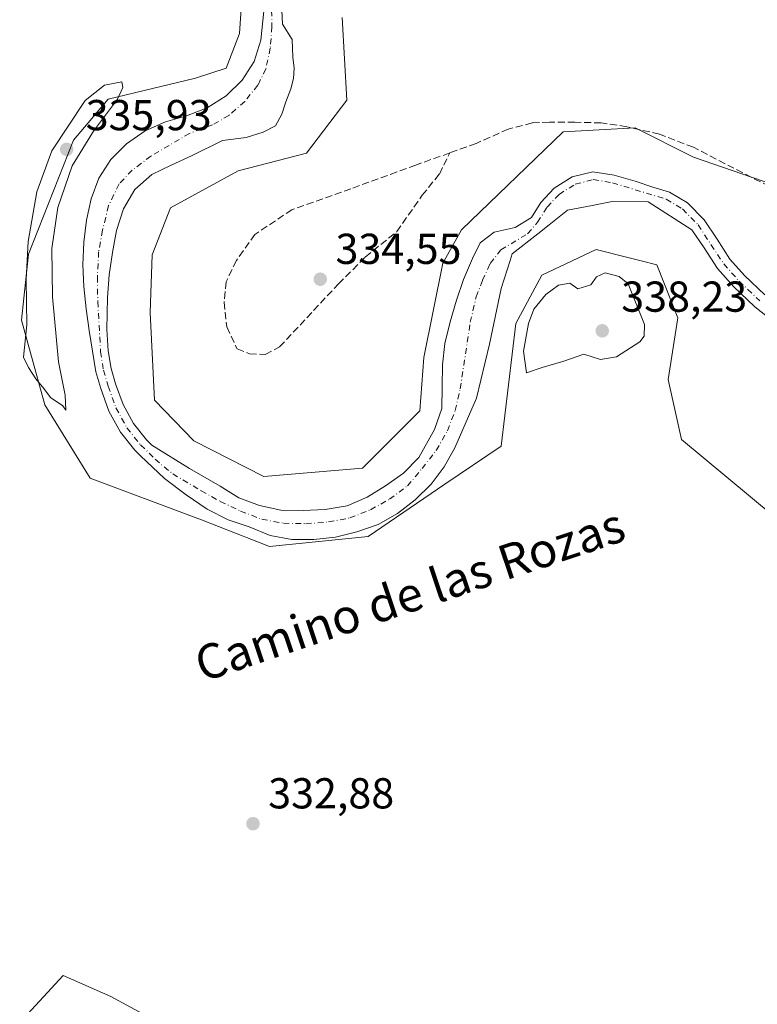
# Model space of a CAD drawing. Units: metres. Extents: x 611414 to 614880, y 4694622 to 4696991.
# Drawn here: x 612766 to 612937, y 4695211 to 4695439 of the extents above; entities that cross this region are included whole.
import ezdxf
from ezdxf.enums import TextEntityAlignment as Align

# ---------------------------------------------------------------- set-up
doc = ezdxf.new("R2010")
doc.units = ezdxf.units.M
doc.header["$MEASUREMENT"] = 0
doc.linetypes.add('DGN Style 3', pattern=[2.307223, 1.648017, -0.659207])
doc.linetypes.add('DGN Style 4', pattern=[2.638475, 1.318413, -0.659207, 0.001648, -0.659207])
for name, color, linetype, lineweight in [('Arbolado forestal CxS', 92, 'Continuous', 0), ('Corriente natural Cxs', 4, 'Continuous', 13), ('Corriente natural eje', 4, 'DGN Style 4', 0), ('Cultivos herbáceos CxS', 92, 'Continuous', 0), ('Curva de nivel normal', 30, 'Continuous', 0), ('Matorral CxS', 135, 'Continuous', 0), ('Punto de cota en terreno', 7, 'Continuous', 0), ('Rótulo de punto de cota en terreno', 7, 'Continuous', 0), ('Senda', 7, 'DGN Style 3', 0), ('Suelo desnudo CxS', 253, 'Continuous', 0), ('Texto cartográfico', 7, 'Continuous', 0)]:
    doc.layers.add(name, color=color, linetype=linetype, lineweight=lineweight)
doc.styles.add('Style-Arial', font='txt')

# ---------------------------------------------------------------- blocks, each defined once
blk = doc.blocks.new('5PATER')
at = {"layer": 'Suelo desnudo CxS', "linetype": 'Continuous', "lineweight": 0}
h = blk.add_hatch(color=51, dxfattribs=at)
edge = h.paths.add_edge_path()
edge.add_ellipse((0, 0), major_axis=(-0.11, -0.111), ratio=0.999422, start_angle=0, end_angle=360)

msp = doc.modelspace()

# ---------------------------------------------------------------- linework, layer by layer
at = {"layer": 'Arbolado forestal CxS', "color": 92, "linetype": 'Continuous', "lineweight": 0}
for points in [[(612940.79, 4695324.02, 333.57), (612919.37, 4695341.88, 333.92), (612916.25, 4695355.71, 334.22), (612918.48, 4695370, 333.25), (612913.66, 4695382.27, 332.49), (612910.05, 4695383.18, 332.75), (612907.24, 4695383.9, 332.95), (612899.63, 4695385.82, 332.57), (612887.03, 4695379.88, 332.37), (612880.99, 4695368.66, 332.18), (612877.57, 4695340.32, 333.52), (612864.57, 4695331.49, 330.91), (612846.82, 4695319.43, 330.36), (612824, 4695317.11, 331.02), (612808.21, 4695323.22, 331.48), (612806.73, 4695323.79, 331.69), (612782.44, 4695332.88, 334.51), (612771.97, 4695349.84, 334.81), (612766.54, 4695369.44, 334.8), (612768.18, 4695384.72, 334.91), (612778.56, 4695411.14, 335.15), (612786.59, 4695420.63, 335.1), (612806.83, 4695425.44, 334.61), (612813.91, 4695427.75, 334.21), (612816.99, 4695435.82, 334.03), (612818, 4695450.77, 331)], [(612818, 4695450.77, 331), (612816.99, 4695435.82, 334.03), (612813.91, 4695427.75, 334.21), (612806.83, 4695425.44, 334.61), (612786.59, 4695420.63, 335.1), (612778.56, 4695411.14, 335.15), (612768.18, 4695384.72, 334.91), (612766.54, 4695369.44, 334.8), (612771.97, 4695349.84, 334.81), (612782.44, 4695332.88, 334.51), (612806.73, 4695323.79, 331.69), (612808.21, 4695323.22, 331.48), (612824, 4695317.11, 331.02), (612846.82, 4695319.43, 330.36), (612864.57, 4695331.49, 330.91), (612877.57, 4695340.32, 333.52), (612880.99, 4695368.66, 332.18), (612887.03, 4695379.88, 332.37), (612899.63, 4695385.82, 332.57), (612907.24, 4695383.9, 332.95), (612910.05, 4695383.18, 332.75), (612913.66, 4695382.27, 332.49), (612918.48, 4695370, 333.25), (612916.25, 4695355.71, 334.22), (612919.37, 4695341.88, 333.92), (612940.79, 4695324.02, 333.57)], [(612822.66, 4695441, 331.43), (612821.98, 4695434.25, 332.08), (612820.41, 4695429.29, 332.81), (612817.65, 4695425.01, 333.45), (612813.92, 4695421.41, 333.14), (612809.51, 4695418.59, 332.77), (612804.71, 4695416.78, 332.72), (612799.9, 4695415.35, 332.54), (612795.15, 4695413.27, 332.39), (612790.88, 4695410.28, 332.39), (612787.23, 4695406.62, 332.52), (612784.46, 4695402.34, 332.55), (612782.68, 4695397.54, 332.56), (612781.56, 4695392.57, 332.53), (612780.96, 4695387.51, 331.91), (612780.75, 4695382.29, 331.91), (612780.94, 4695377.26, 331.81), (612781.52, 4695372.07, 331.37), (612782.23, 4695367.06, 331.24), (612783.77, 4695357.5, 332), (612784.89, 4695353.61, 331.38), (612786.77, 4695348.42, 330.74), (612789.44, 4695343.53, 331.21), (612792.79, 4695339.38, 331.26), (612794.08, 4695338.1, 331.66), (612799.67, 4695332.8, 331.3), (612804.68, 4695329.03, 330.96), (612809.57, 4695325.7, 330.42), (612814.42, 4695323.22, 330.19), (612819.28, 4695321.65, 330.1), (612824.12, 4695319.66, 330.24), (612829.12, 4695318.68, 329.92), (612834.26, 4695318.74, 329.99), (612839.24, 4695319.28, 330.36), (612844.16, 4695320.5, 330.15), (612849.1, 4695322.14, 329.65), (612853.59, 4695324.73, 330.24), (612857.68, 4695327.92, 329.47), (612861.41, 4695331.48, 330.02), (612864.39, 4695335.49, 330.23), (612866.85, 4695339.9, 330), (612871.88, 4695351.39, 329.33), (612874.9, 4695363.93, 329.9), (612877.59, 4695376.79, 329.13), (612879.69, 4695383.28, 329.75), (612880.17, 4695384.78, 329.94), (612886.11, 4695389.46, 330.07), (612888.71, 4695391.52, 330.18), (612892.99, 4695394.89, 330.25), (612898.71, 4695396, 329.93), (612903.31, 4695396.96, 329.48), (612911.6, 4695396.81, 329.56), (612921.78, 4695390.39, 330.83), (612924.6, 4695386.21, 331.03), (612927.68, 4695381.39, 330.98), (612931.39, 4695377.26, 330.27), (612936.3, 4695372.58, 330.24), (612941.12, 4695368.73, 330.21)], [(612941.12, 4695368.73, 330.21), (612936.3, 4695372.58, 330.24), (612931.39, 4695377.26, 330.27), (612927.68, 4695381.39, 330.98), (612924.6, 4695386.21, 331.03), (612921.78, 4695390.39, 330.83), (612911.6, 4695396.81, 329.56), (612903.31, 4695396.96, 329.48), (612898.71, 4695396, 329.93), (612892.99, 4695394.89, 330.25), (612888.71, 4695391.52, 330.18), (612886.11, 4695389.46, 330.07), (612880.17, 4695384.78, 329.94), (612879.69, 4695383.28, 329.75), (612877.59, 4695376.79, 329.13), (612874.9, 4695363.93, 329.9), (612871.88, 4695351.39, 329.33), (612866.85, 4695339.9, 330), (612864.39, 4695335.49, 330.23), (612861.41, 4695331.48, 330.02), (612857.68, 4695327.92, 329.47), (612853.59, 4695324.73, 330.24), (612849.1, 4695322.14, 329.65), (612844.16, 4695320.5, 330.15), (612839.24, 4695319.28, 330.36), (612834.26, 4695318.74, 329.99), (612829.12, 4695318.68, 329.92), (612824.12, 4695319.66, 330.24), (612819.28, 4695321.65, 330.1), (612814.42, 4695323.22, 330.19), (612809.57, 4695325.7, 330.42), (612804.68, 4695329.03, 330.96), (612799.67, 4695332.8, 331.3), (612794.08, 4695338.1, 331.66), (612792.79, 4695339.38, 331.26), (612789.44, 4695343.53, 331.21), (612786.77, 4695348.42, 330.74), (612784.89, 4695353.61, 331.38), (612783.77, 4695357.5, 332), (612782.23, 4695367.06, 331.24), (612781.52, 4695372.07, 331.37), (612780.94, 4695377.26, 331.81), (612780.75, 4695382.29, 331.91), (612780.96, 4695387.51, 331.91), (612781.56, 4695392.57, 332.53), (612782.68, 4695397.54, 332.56), (612784.46, 4695402.34, 332.55), (612787.23, 4695406.62, 332.52), (612790.88, 4695410.28, 332.39), (612795.15, 4695413.27, 332.39), (612799.9, 4695415.35, 332.54), (612804.71, 4695416.78, 332.72), (612809.51, 4695418.59, 332.77), (612813.92, 4695421.41, 333.14), (612817.65, 4695425.01, 333.45), (612820.41, 4695429.29, 332.81), (612821.98, 4695434.25, 332.08), (612822.66, 4695441, 331.43)], [(612760.64, 4695200.98, 332.4), (612776.22, 4695217.77, 332.52), (612787.26, 4695212.93, 332.51), (612796.33, 4695207.98, 332.44)], [(612796.33, 4695207.98, 332.44), (612787.26, 4695212.93, 332.51), (612776.22, 4695217.77, 332.52), (612760.64, 4695200.98, 332.4)]]:
    msp.add_polyline3d(points, dxfattribs=at)
at = {"layer": 'Corriente natural Cxs', "color": 4, "linetype": 'Continuous', "lineweight": 13}
for points in [[(612941.12, 4695368.73, 330.21), (612936.3, 4695372.58, 330.24), (612931.39, 4695377.26, 330.27), (612927.68, 4695381.39, 330.98), (612924.6, 4695386.21, 331.03), (612921.78, 4695390.39, 330.83), (612911.6, 4695396.81, 329.56), (612903.31, 4695396.96, 329.48), (612898.71, 4695396, 329.93), (612892.99, 4695394.89, 330.25), (612888.71, 4695391.52, 330.18), (612886.11, 4695389.46, 330.07), (612880.17, 4695384.78, 329.94), (612879.69, 4695383.28, 329.75), (612877.59, 4695376.79, 329.13), (612874.9, 4695363.93, 329.9), (612871.88, 4695351.39, 329.33), (612866.85, 4695339.9, 330), (612864.39, 4695335.49, 330.23), (612861.41, 4695331.48, 330.02), (612857.68, 4695327.92, 329.47), (612853.59, 4695324.73, 330.24), (612849.1, 4695322.14, 329.65), (612844.16, 4695320.5, 330.15), (612839.24, 4695319.28, 330.36), (612834.26, 4695318.74, 329.99), (612829.12, 4695318.68, 329.92), (612824.12, 4695319.66, 330.24), (612819.28, 4695321.65, 330.1), (612814.42, 4695323.22, 330.19), (612809.57, 4695325.7, 330.42), (612804.68, 4695329.03, 330.96), (612799.67, 4695332.8, 331.3), (612794.08, 4695338.1, 331.66), (612792.79, 4695339.38, 331.26), (612789.44, 4695343.53, 331.21), (612786.77, 4695348.42, 330.74), (612784.89, 4695353.61, 331.38), (612783.77, 4695357.5, 332), (612782.23, 4695367.06, 331.24), (612781.52, 4695372.07, 331.37), (612780.94, 4695377.26, 331.81), (612780.75, 4695382.29, 331.91), (612780.96, 4695387.51, 331.91), (612781.56, 4695392.57, 332.53), (612782.68, 4695397.54, 332.56), (612784.46, 4695402.34, 332.55), (612787.23, 4695406.62, 332.52), (612790.88, 4695410.28, 332.39), (612795.15, 4695413.27, 332.39), (612799.9, 4695415.35, 332.54), (612804.71, 4695416.78, 332.72), (612809.51, 4695418.59, 332.77), (612813.92, 4695421.41, 333.14), (612817.65, 4695425.01, 333.45), (612820.41, 4695429.29, 332.81), (612821.98, 4695434.25, 332.08), (612822.66, 4695441, 331.43)], [(612941.12, 4695368.73, 330.21), (612936.3, 4695372.58, 330.24), (612931.39, 4695377.26, 330.27), (612927.68, 4695381.39, 330.98), (612924.6, 4695386.21, 331.03), (612921.78, 4695390.39, 330.83), (612911.6, 4695396.81, 329.56), (612903.31, 4695396.96, 329.48), (612898.71, 4695396, 329.93), (612892.99, 4695394.89, 330.25), (612888.71, 4695391.52, 330.18), (612886.11, 4695389.46, 330.07), (612880.17, 4695384.78, 329.94), (612879.69, 4695383.28, 329.75), (612877.59, 4695376.79, 329.13), (612874.9, 4695363.93, 329.9), (612871.88, 4695351.39, 329.33), (612866.85, 4695339.9, 330), (612864.39, 4695335.49, 330.23), (612861.41, 4695331.48, 330.02), (612857.68, 4695327.92, 329.47), (612853.59, 4695324.73, 330.24), (612849.1, 4695322.14, 329.65), (612844.16, 4695320.5, 330.15), (612839.24, 4695319.28, 330.36), (612834.26, 4695318.74, 329.99), (612829.12, 4695318.68, 329.92), (612824.12, 4695319.66, 330.24), (612819.28, 4695321.65, 330.1), (612814.42, 4695323.22, 330.19), (612809.57, 4695325.7, 330.42), (612804.68, 4695329.03, 330.96), (612799.67, 4695332.8, 331.3), (612794.08, 4695338.1, 331.66), (612792.79, 4695339.38, 331.26), (612789.44, 4695343.53, 331.21), (612786.77, 4695348.42, 330.74), (612784.89, 4695353.61, 331.38), (612783.77, 4695357.5, 332), (612782.23, 4695367.06, 331.24), (612781.52, 4695372.07, 331.37), (612780.94, 4695377.26, 331.81), (612780.75, 4695382.29, 331.91), (612780.96, 4695387.51, 331.91), (612781.56, 4695392.57, 332.53), (612782.68, 4695397.54, 332.56), (612784.46, 4695402.34, 332.55), (612787.23, 4695406.62, 332.52), (612790.88, 4695410.28, 332.39), (612795.15, 4695413.27, 332.39), (612799.9, 4695415.35, 332.54), (612804.71, 4695416.78, 332.72), (612809.51, 4695418.59, 332.77), (612813.92, 4695421.41, 333.14), (612817.65, 4695425.01, 333.45), (612820.41, 4695429.29, 332.81), (612821.98, 4695434.25, 332.08), (612822.66, 4695441, 331.43)], [(612826.8, 4695441.22, 330.05), (612827.01, 4695437.98, 329.56), (612829.2, 4695434.43, 329.78), (612829.36, 4695430.3, 329.79), (612829.67, 4695427.76, 329.85), (612829.52, 4695425.38, 329.78), (612828.88, 4695423, 329.58), (612827.77, 4695419.98, 329.43), (612826.82, 4695417.12, 329.57), (612825.39, 4695414.42, 329.86), (612822.53, 4695413, 329.45), (612818.56, 4695411.73, 330.27), (612813.05, 4695411.05, 330.32), (612805.91, 4695407.47, 330.35), (612801.23, 4695405.35, 330.98), (612796.72, 4695403.18, 330.79), (612792.75, 4695399.71, 330.53), (612790.13, 4695395.2, 330.31), (612788.53, 4695390.2, 330.3), (612787.58, 4695385.09, 329.93), (612786.88, 4695379.96, 330), (612786.47, 4695374.67, 329.9), (612786.34, 4695367.31, 330.1), (612786.64, 4695362.37, 330.3), (612787.29, 4695358.28, 330.25), (612788.32, 4695354.73, 330.32), (612790.06, 4695349.91, 330.8), (612792.44, 4695345.54, 330.88), (612795.47, 4695341.79, 331.45), (612796.72, 4695340.55, 331.82), (612805.42, 4695335.12, 331.99), (612812.55, 4695331.04, 331.31), (612816.86, 4695328.35, 331.15), (612821.62, 4695326.56, 331.41), (612826.6, 4695325.51, 331.72), (612831.74, 4695325.4, 331.57), (612836.87, 4695325.63, 331.84), (612841.95, 4695326.48, 332.42), (612846.56, 4695328.48, 332.03), (612850.84, 4695331.1, 331.51), (612854.98, 4695334.02, 330.97), (612858.56, 4695337.67, 330.97), (612862.18, 4695344.16, 331.49), (612863.89, 4695349.02, 331.12), (612863.97, 4695354.06, 331.5), (612864.02, 4695359.1, 331.98), (612864.59, 4695364.09, 331.83), (612865.78, 4695369.07, 331.56), (612867.24, 4695374.1, 331.63), (612868.85, 4695378.89, 331.63), (612870.94, 4695383.73, 331.99), (612872.74, 4695387.32, 332.43), (612875.99, 4695389.79, 332.19), (612880.88, 4695390.87, 331.28), (612884.59, 4695393.19, 331.04), (612886.81, 4695396.71, 331.52), (612889.84, 4695399.98, 332.02), (612894.05, 4695402.61, 332.24), (612898.82, 4695403.82, 331.74), (612903.77, 4695403.02, 330.96), (612908.63, 4695401.64, 330.58), (612912.69, 4695400.24, 330.63), (612916.54, 4695399.12, 331.04), (612920.71, 4695396.61, 331.47), (612924.58, 4695392.68, 331.5), (612927.61, 4695388.18, 331.35), (612930.55, 4695383.57, 331.2), (612933.98, 4695379.76, 330.68), (612938.67, 4695375.29, 330.36)], [(612826.8, 4695441.22, 330.05), (612827.01, 4695437.98, 329.56), (612829.2, 4695434.43, 329.78), (612829.36, 4695430.3, 329.79), (612829.67, 4695427.76, 329.85), (612829.52, 4695425.38, 329.78), (612828.88, 4695423, 329.58), (612827.77, 4695419.98, 329.43), (612826.82, 4695417.12, 329.57), (612825.39, 4695414.42, 329.86), (612822.53, 4695413, 329.45), (612818.56, 4695411.73, 330.27), (612813.05, 4695411.05, 330.32), (612805.91, 4695407.47, 330.35), (612801.23, 4695405.35, 330.98), (612796.72, 4695403.18, 330.79), (612792.75, 4695399.71, 330.53), (612790.13, 4695395.2, 330.31), (612788.53, 4695390.2, 330.3), (612787.58, 4695385.09, 329.93), (612786.88, 4695379.96, 330), (612786.47, 4695374.67, 329.9), (612786.34, 4695367.31, 330.1), (612786.64, 4695362.37, 330.3), (612787.29, 4695358.28, 330.25), (612788.32, 4695354.73, 330.32), (612790.06, 4695349.91, 330.8), (612792.44, 4695345.54, 330.88), (612795.47, 4695341.79, 331.45), (612796.72, 4695340.55, 331.82), (612805.42, 4695335.12, 331.99), (612812.55, 4695331.04, 331.31), (612816.86, 4695328.35, 331.15), (612821.62, 4695326.56, 331.41), (612826.6, 4695325.51, 331.72), (612831.74, 4695325.4, 331.57), (612836.87, 4695325.63, 331.84), (612841.95, 4695326.48, 332.42), (612846.56, 4695328.48, 332.03), (612850.84, 4695331.1, 331.51), (612854.98, 4695334.02, 330.97), (612858.56, 4695337.67, 330.97), (612862.18, 4695344.16, 331.49), (612863.89, 4695349.02, 331.12), (612863.97, 4695354.06, 331.5), (612864.02, 4695359.1, 331.98), (612864.59, 4695364.09, 331.83), (612865.78, 4695369.07, 331.56), (612867.24, 4695374.1, 331.63), (612868.85, 4695378.89, 331.63), (612870.94, 4695383.73, 331.99), (612872.74, 4695387.32, 332.43), (612875.99, 4695389.79, 332.19), (612880.88, 4695390.87, 331.28), (612884.59, 4695393.19, 331.04), (612886.81, 4695396.71, 331.52), (612889.84, 4695399.98, 332.02), (612894.05, 4695402.61, 332.24), (612898.82, 4695403.82, 331.74), (612903.77, 4695403.02, 330.96), (612908.63, 4695401.64, 330.58), (612912.69, 4695400.24, 330.63), (612916.54, 4695399.12, 331.04), (612920.71, 4695396.61, 331.47), (612924.58, 4695392.68, 331.5), (612927.61, 4695388.18, 331.35), (612930.55, 4695383.57, 331.2), (612933.98, 4695379.76, 330.68), (612938.67, 4695375.29, 330.36)]]:
    msp.add_polyline3d(points, dxfattribs=at)
at = {"layer": 'Corriente natural eje', "color": 4, "linetype": 'DGN Style 4', "lineweight": 0}
msp.add_polyline3d([(612824.46, 4695441.12, 330.82), (612824.54, 4695437.4, 330.68), (612824.14, 4695432.41, 331.07), (612823.12, 4695427.58, 331.58), (612821.23, 4695423.81, 331.82), (612818.23, 4695420.07, 331.92), (612814.56, 4695416.83, 331.39), (612810.75, 4695414.65, 331.08), (612805.44, 4695412.68, 330.79), (612796.5, 4695407.41, 330.75), (612792.17, 4695404.17, 330.89), (612789.15, 4695400.98, 330.66), (612786.72, 4695395.96, 330.28), (612785.32, 4695390.28, 330.72), (612784.41, 4695385.31, 330.55), (612784.11, 4695379.47, 330.58), (612784.2, 4695373.78, 330.37), (612784.85, 4695362.17, 331.06), (612785.53, 4695357.89, 331.12), (612786.6, 4695354.17, 330.43), (612788.42, 4695349.17, 330.42), (612790.94, 4695344.54, 330.89), (612794.13, 4695340.59, 331.23), (612797.47, 4695337.27, 331.71), (612801.56, 4695333.9, 331.37), (612808.17, 4695329.95, 330.64), (612812.57, 4695327.53, 329.85), (612817.25, 4695325.29, 330.36), (612822.19, 4695323.38, 329.95), (612827.22, 4695322.47, 329.66), (612832.4, 4695322.36, 329.68), (612837.63, 4695322.76, 330.26), (612842.57, 4695323.68, 330.71), (612847.36, 4695325.59, 330.66), (612851.78, 4695328.03, 330.53), (612855.91, 4695331.12, 330.25), (612859.31, 4695335.12, 330.39), (612862.56, 4695339.32, 330.43), (612865.15, 4695343.83, 330.43), (612866.97, 4695348.52, 329.52), (612868.12, 4695353.57, 329.6), (612870.46, 4695368.98, 329.82), (612871.82, 4695374.86, 329.71), (612873.3, 4695378.68, 329.69), (612875.05, 4695382.61, 330.18), (612877.55, 4695385.71, 330.18), (612883.72, 4695389.47, 330.29), (612886.03, 4695392.11, 330.38), (612888.25, 4695395.61, 330.84), (612891, 4695398.58, 330.93), (612894.77, 4695400.93, 331.23), (612898.9, 4695401.99, 330.85), (612903.38, 4695401.26, 330.3), (612915.81, 4695397.46, 330.15), (612919.59, 4695395.19, 330.93), (612923.18, 4695391.53, 331.01), (612929.12, 4695382.48, 331.05), (612932.69, 4695378.51, 330.28), (612937.48, 4695373.93, 330.05)], dxfattribs=at)
at = {"layer": 'Cultivos herbáceos CxS', "color": 92, "linetype": 'Continuous', "lineweight": 0}
for points in [[(613002.99, 4695464.3, 334.28), (612963.14, 4695393.1, 334.39), (612922.11, 4695407.2, 334.45), (612908.65, 4695413.94, 334.68), (612891.96, 4695413.03, 334.76), (612868.43, 4695390.34, 334.27), (612864.12, 4695382.64, 333.97), (612859.7, 4695360.82, 333.06), (612858.75, 4695348.48, 333.23), (612845.46, 4695335.19, 333.68), (612822.69, 4695333.29, 333.81), (612806.42, 4695341.57, 333.35), (612797.36, 4695350.94, 333.22), (612796.36, 4695371.25, 333.33), (612796.76, 4695384.6, 332.66), (612801.01, 4695395.48, 333.44), (612816.74, 4695404.02, 332.52), (612832.54, 4695408.12, 332.62), (612841.85, 4695420.36, 334.54), (612840.79, 4695439.52, 334.48)], [(612840.79, 4695439.52, 334.48), (612841.85, 4695420.36, 334.54), (612832.54, 4695408.12, 332.62), (612816.74, 4695404.02, 332.52), (612801.01, 4695395.48, 333.44), (612796.76, 4695384.6, 332.66), (612796.36, 4695371.25, 333.33), (612797.36, 4695350.94, 333.22), (612806.42, 4695341.57, 333.35), (612822.69, 4695333.29, 333.81), (612845.46, 4695335.19, 333.68), (612858.75, 4695348.48, 333.23), (612859.7, 4695360.82, 333.06), (612864.12, 4695382.64, 333.97), (612868.43, 4695390.34, 334.27), (612891.96, 4695413.03, 334.76), (612908.65, 4695413.94, 334.68), (612922.11, 4695407.2, 334.45), (612963.14, 4695393.1, 334.39), (613002.99, 4695464.3, 334.28)], [(612818, 4695450.77, 331), (612816.99, 4695435.82, 334.03), (612813.91, 4695427.75, 334.21), (612806.83, 4695425.44, 334.61), (612786.59, 4695420.63, 335.1), (612778.56, 4695411.14, 335.15), (612768.18, 4695384.72, 334.91), (612766.54, 4695369.44, 334.8), (612771.97, 4695349.84, 334.81), (612782.44, 4695332.88, 334.51), (612806.73, 4695323.79, 331.69), (612808.21, 4695323.22, 331.48), (612824, 4695317.11, 331.02), (612846.82, 4695319.43, 330.36), (612864.57, 4695331.49, 330.91), (612877.57, 4695340.32, 333.52), (612880.99, 4695368.66, 332.18), (612887.03, 4695379.88, 332.37), (612899.63, 4695385.82, 332.57), (612907.24, 4695383.9, 332.95), (612910.05, 4695383.18, 332.75), (612913.66, 4695382.27, 332.49), (612918.48, 4695370, 333.25), (612916.25, 4695355.71, 334.22), (612919.37, 4695341.88, 333.92), (612940.79, 4695324.02, 333.57)], [(612818, 4695450.77, 331), (612816.99, 4695435.82, 334.03), (612813.91, 4695427.75, 334.21), (612806.83, 4695425.44, 334.61), (612786.59, 4695420.63, 335.1), (612778.56, 4695411.14, 335.15), (612768.18, 4695384.72, 334.91), (612766.54, 4695369.44, 334.8), (612771.97, 4695349.84, 334.81), (612782.44, 4695332.88, 334.51), (612806.73, 4695323.79, 331.69), (612808.21, 4695323.22, 331.48), (612824, 4695317.11, 331.02), (612846.82, 4695319.43, 330.36), (612864.57, 4695331.49, 330.91), (612877.57, 4695340.32, 333.52), (612880.99, 4695368.66, 332.18), (612887.03, 4695379.88, 332.37), (612899.63, 4695385.82, 332.57), (612907.24, 4695383.9, 332.95), (612910.05, 4695383.18, 332.75), (612913.66, 4695382.27, 332.49), (612918.48, 4695370, 333.25), (612916.25, 4695355.71, 334.22), (612919.37, 4695341.88, 333.92), (612940.79, 4695324.02, 333.57)], [(612796.33, 4695207.98, 332.44), (612787.26, 4695212.93, 332.51), (612776.22, 4695217.77, 332.52), (612760.64, 4695200.98, 332.4)], [(612796.33, 4695207.98, 332.44), (612787.26, 4695212.93, 332.51), (612776.22, 4695217.77, 332.52), (612760.64, 4695200.98, 332.4)]]:
    msp.add_polyline3d(points, dxfattribs=at)
at = {"layer": 'Curva de nivel normal', "color": 30, "linetype": 'Continuous', "lineweight": 0, "elevation": 335, "flags": 128}
for points in [[(612789.81, 4695424.62), (612785.76, 4695423.82), (612781.25, 4695420.27), (612773.54, 4695408.68), (612770.09, 4695399.17), (612768.09, 4695387.65), (612767.64, 4695378.84), (612767.77, 4695368.35), (612767.02, 4695360.89), (612768.13, 4695358.53), (612769.87, 4695355.89), (612771.75, 4695353.65), (612773.28, 4695351.57), (612776.15, 4695349.62), (612776.79, 4695348.6), (612776.65, 4695352.09), (612775.14, 4695359.81), (612773.74, 4695374.85), (612773.59, 4695386.06), (612774.94, 4695395.55), (612778.27, 4695405.17), (612783.23, 4695413.18), (612788.8, 4695420.57), (612790.03, 4695423.28), (612789.81, 4695424.62)], [(612901.66, 4695380.44), (612899.71, 4695379.5), (612898.33, 4695377.6), (612895.36, 4695376.69), (612893.49, 4695378.04), (612890.88, 4695377.58), (612887.92, 4695375.37), (612885.16, 4695372.01), (612883.92, 4695368.68), (612882.8, 4695362.29), (612883.48, 4695357.31), (612887.1, 4695358.52), (612892.13, 4695359.97), (612896.77, 4695361.56), (612900.64, 4695360.34), (612904.28, 4695360.94), (612909.73, 4695364.48), (612910.68, 4695365.77), (612910.78, 4695368.47), (612907.03, 4695377.84), (612904.95, 4695379.55), (612901.66, 4695380.44)]]:
    msp.add_lwpolyline(points, dxfattribs=at)
at = {"layer": 'Matorral CxS', "color": 135, "linetype": 'Continuous', "lineweight": 0}
for points in [[(612840.79, 4695439.52, 334.48), (612841.85, 4695420.36, 334.54), (612832.54, 4695408.12, 332.62), (612816.74, 4695404.02, 332.52), (612801.01, 4695395.48, 333.44), (612796.76, 4695384.6, 332.66), (612796.36, 4695371.25, 333.33), (612797.36, 4695350.94, 333.22), (612806.42, 4695341.57, 333.35), (612822.69, 4695333.29, 333.81), (612845.46, 4695335.19, 333.68), (612858.75, 4695348.48, 333.23), (612859.7, 4695360.82, 333.06), (612864.12, 4695382.64, 333.97), (612868.43, 4695390.34, 334.27), (612891.96, 4695413.03, 334.76), (612908.65, 4695413.94, 334.68), (612922.11, 4695407.2, 334.45), (612963.14, 4695393.1, 334.39), (613002.99, 4695464.3, 334.28)], [(612840.79, 4695439.52, 334.48), (612841.85, 4695420.36, 334.54), (612832.54, 4695408.12, 332.62), (612816.74, 4695404.02, 332.52), (612801.01, 4695395.48, 333.44), (612796.76, 4695384.6, 332.66), (612796.36, 4695371.25, 333.33), (612797.36, 4695350.94, 333.22), (612806.42, 4695341.57, 333.35), (612822.69, 4695333.29, 333.81), (612845.46, 4695335.19, 333.68), (612858.75, 4695348.48, 333.23), (612859.7, 4695360.82, 333.06), (612864.12, 4695382.64, 333.97), (612868.43, 4695390.34, 334.27), (612891.96, 4695413.03, 334.76), (612908.65, 4695413.94, 334.68), (612922.11, 4695407.2, 334.45), (612963.14, 4695393.1, 334.39), (613002.99, 4695464.3, 334.28)], [(612938.67, 4695375.29, 330.36), (612933.98, 4695379.76, 330.68), (612930.55, 4695383.57, 331.2), (612927.61, 4695388.18, 331.35), (612924.58, 4695392.68, 331.5), (612920.71, 4695396.61, 331.47), (612916.54, 4695399.12, 331.04), (612912.69, 4695400.24, 330.63), (612908.63, 4695401.64, 330.58), (612903.77, 4695403.02, 330.96), (612898.82, 4695403.82, 331.74), (612894.05, 4695402.61, 332.24), (612889.84, 4695399.98, 332.02), (612886.81, 4695396.71, 331.52), (612884.59, 4695393.19, 331.04), (612880.88, 4695390.87, 331.28), (612875.99, 4695389.79, 332.19), (612872.74, 4695387.32, 332.43), (612870.94, 4695383.73, 331.99), (612868.85, 4695378.89, 331.63), (612867.24, 4695374.1, 331.63), (612865.78, 4695369.07, 331.56), (612864.59, 4695364.09, 331.83), (612864.02, 4695359.1, 331.98), (612863.97, 4695354.06, 331.5), (612863.89, 4695349.02, 331.12), (612862.18, 4695344.16, 331.49), (612858.56, 4695337.67, 330.97), (612854.98, 4695334.02, 330.97), (612850.84, 4695331.1, 331.51), (612846.56, 4695328.48, 332.03), (612841.95, 4695326.48, 332.42), (612836.87, 4695325.63, 331.84), (612831.74, 4695325.4, 331.57), (612826.6, 4695325.51, 331.72), (612821.62, 4695326.56, 331.41), (612816.86, 4695328.35, 331.15), (612812.55, 4695331.04, 331.31), (612805.42, 4695335.12, 331.99), (612796.72, 4695340.55, 331.82), (612795.47, 4695341.79, 331.45), (612792.44, 4695345.54, 330.88), (612790.06, 4695349.91, 330.8), (612788.32, 4695354.73, 330.32), (612787.29, 4695358.28, 330.25), (612786.64, 4695362.37, 330.3), (612786.34, 4695367.31, 330.1), (612786.47, 4695374.67, 329.9), (612786.88, 4695379.96, 330), (612787.58, 4695385.09, 329.93), (612788.53, 4695390.2, 330.3), (612790.13, 4695395.2, 330.31), (612792.75, 4695399.71, 330.53), (612796.72, 4695403.18, 330.79), (612801.23, 4695405.35, 330.98), (612805.91, 4695407.47, 330.35), (612813.05, 4695411.05, 330.32), (612818.56, 4695411.73, 330.27), (612822.53, 4695413, 329.45), (612825.39, 4695414.42, 329.86), (612826.82, 4695417.12, 329.57), (612827.77, 4695419.98, 329.43), (612828.88, 4695423, 329.58), (612829.52, 4695425.38, 329.78), (612829.67, 4695427.76, 329.85), (612829.36, 4695430.3, 329.79), (612829.2, 4695434.43, 329.78), (612827.01, 4695437.98, 329.56), (612826.8, 4695441.22, 330.05)], [(612826.8, 4695441.22, 330.05), (612827.01, 4695437.98, 329.56), (612829.2, 4695434.43, 329.78), (612829.36, 4695430.3, 329.79), (612829.67, 4695427.76, 329.85), (612829.52, 4695425.38, 329.78), (612828.88, 4695423, 329.58), (612827.77, 4695419.98, 329.43), (612826.82, 4695417.12, 329.57), (612825.39, 4695414.42, 329.86), (612822.53, 4695413, 329.45), (612818.56, 4695411.73, 330.27), (612813.05, 4695411.05, 330.32), (612805.91, 4695407.47, 330.35), (612801.23, 4695405.35, 330.98), (612796.72, 4695403.18, 330.79), (612792.75, 4695399.71, 330.53), (612790.13, 4695395.2, 330.31), (612788.53, 4695390.2, 330.3), (612787.58, 4695385.09, 329.93), (612786.88, 4695379.96, 330), (612786.47, 4695374.67, 329.9), (612786.34, 4695367.31, 330.1), (612786.64, 4695362.37, 330.3), (612787.29, 4695358.28, 330.25), (612788.32, 4695354.73, 330.32), (612790.06, 4695349.91, 330.8), (612792.44, 4695345.54, 330.88), (612795.47, 4695341.79, 331.45), (612796.72, 4695340.55, 331.82), (612805.42, 4695335.12, 331.99), (612812.55, 4695331.04, 331.31), (612816.86, 4695328.35, 331.15), (612821.62, 4695326.56, 331.41), (612826.6, 4695325.51, 331.72), (612831.74, 4695325.4, 331.57), (612836.87, 4695325.63, 331.84), (612841.95, 4695326.48, 332.42), (612846.56, 4695328.48, 332.03), (612850.84, 4695331.1, 331.51), (612854.98, 4695334.02, 330.97), (612858.56, 4695337.67, 330.97), (612862.18, 4695344.16, 331.49), (612863.89, 4695349.02, 331.12), (612863.97, 4695354.06, 331.5), (612864.02, 4695359.1, 331.98), (612864.59, 4695364.09, 331.83), (612865.78, 4695369.07, 331.56), (612867.24, 4695374.1, 331.63), (612868.85, 4695378.89, 331.63), (612870.94, 4695383.73, 331.99), (612872.74, 4695387.32, 332.43), (612875.99, 4695389.79, 332.19), (612880.88, 4695390.87, 331.28), (612884.59, 4695393.19, 331.04), (612886.81, 4695396.71, 331.52), (612889.84, 4695399.98, 332.02), (612894.05, 4695402.61, 332.24), (612898.82, 4695403.82, 331.74), (612903.77, 4695403.02, 330.96), (612908.63, 4695401.64, 330.58), (612912.69, 4695400.24, 330.63), (612916.54, 4695399.12, 331.04), (612920.71, 4695396.61, 331.47), (612924.58, 4695392.68, 331.5), (612927.61, 4695388.18, 331.35), (612930.55, 4695383.57, 331.2), (612933.98, 4695379.76, 330.68), (612938.67, 4695375.29, 330.36)]]:
    msp.add_polyline3d(points, dxfattribs=at)
at = {"layer": 'Senda', "color": 7, "linetype": 'DGN Style 3', "lineweight": 0}
for points in [[(612984.34, 4695440.59, 335.22), (612980.45, 4695432.17, 335.86), (612976.88, 4695424.95, 335.46), (612971.17, 4695412.89, 337.09), (612967.36, 4695405.19, 334.98), (612962.75, 4695399.47, 334.9), (612958.78, 4695396.3, 335.07), (612956.64, 4695395.03, 335.34), (612953.23, 4695395.03, 335.56), (612950.45, 4695395.42, 335.59), (612945.93, 4695397.33, 335.09), (612935.61, 4695402.49, 335.64), (612922.11, 4695409.47, 335.05), (612914.25, 4695412.49, 335.08), (612906.71, 4695414.24, 334.97), (612900.76, 4695415.11, 334.91), (612894.65, 4695415.27, 335.01), (612888.78, 4695415.27, 335.16), (612884.81, 4695415.11, 335.1), (612879.25, 4695413.68, 334.99), (612871.79, 4695410.35, 334.89), (612866.14, 4695408.32, 334.82), (612865.69, 4695408.16, 334.82)], [(612822.97, 4695361.53, 335.35), (612826.31, 4695363.28, 335.21), (612839.96, 4695377.88, 335.15), (612846.15, 4695384.07, 335.03), (612853.45, 4695389.95, 334.7), (612859.33, 4695398.36, 334.75), (612863.3, 4695403.28, 334.78), (612865.69, 4695408.16, 334.82), (612857.82, 4695405.35, 334.76), (612842.82, 4695399.87, 334.93), (612829.16, 4695395.03, 334.99), (612820.59, 4695389.31, 335.17), (612816.31, 4695383.28, 335.36), (612813.92, 4695378.36, 335.36), (612813.45, 4695373.6, 335.38), (612814.08, 4695367.88, 335.39), (612816.46, 4695362.8, 335.42), (612819.32, 4695361.69, 335.41), (612822.97, 4695361.53, 335.35)]]:
    msp.add_polyline3d(points, dxfattribs=at)
at = {"layer": 'Suelo desnudo CxS', "color": 253, "linetype": 'Continuous', "lineweight": 0}
for points in [[(612941.12, 4695368.73, 330.21), (612936.3, 4695372.58, 330.24), (612931.39, 4695377.26, 330.27), (612927.68, 4695381.39, 330.98), (612924.6, 4695386.21, 331.03), (612921.78, 4695390.39, 330.83), (612911.6, 4695396.81, 329.56), (612903.31, 4695396.96, 329.48), (612898.71, 4695396, 329.93), (612892.99, 4695394.89, 330.25), (612888.71, 4695391.52, 330.18), (612886.11, 4695389.46, 330.07), (612880.17, 4695384.78, 329.94), (612879.69, 4695383.28, 329.75), (612877.59, 4695376.79, 329.13), (612874.9, 4695363.93, 329.9), (612871.88, 4695351.39, 329.33), (612866.85, 4695339.9, 330), (612864.39, 4695335.49, 330.23), (612861.41, 4695331.48, 330.02), (612857.68, 4695327.92, 329.47), (612853.59, 4695324.73, 330.24), (612849.1, 4695322.14, 329.65), (612844.16, 4695320.5, 330.15), (612839.24, 4695319.28, 330.36), (612834.26, 4695318.74, 329.99), (612829.12, 4695318.68, 329.92), (612824.12, 4695319.66, 330.24), (612819.28, 4695321.65, 330.1), (612814.42, 4695323.22, 330.19), (612809.57, 4695325.7, 330.42), (612804.68, 4695329.03, 330.96), (612799.67, 4695332.8, 331.3), (612794.08, 4695338.1, 331.66), (612792.79, 4695339.38, 331.26), (612789.44, 4695343.53, 331.21), (612786.77, 4695348.42, 330.74), (612784.89, 4695353.61, 331.38), (612783.77, 4695357.5, 332), (612782.23, 4695367.06, 331.24), (612781.52, 4695372.07, 331.37), (612780.94, 4695377.26, 331.81), (612780.75, 4695382.29, 331.91), (612780.96, 4695387.51, 331.91), (612781.56, 4695392.57, 332.53), (612782.68, 4695397.54, 332.56), (612784.46, 4695402.34, 332.55), (612787.23, 4695406.62, 332.52), (612790.88, 4695410.28, 332.39), (612795.15, 4695413.27, 332.39), (612799.9, 4695415.35, 332.54), (612804.71, 4695416.78, 332.72), (612809.51, 4695418.59, 332.77), (612813.92, 4695421.41, 333.14), (612817.65, 4695425.01, 333.45), (612820.41, 4695429.29, 332.81), (612821.98, 4695434.25, 332.08), (612822.66, 4695441, 331.43)], [(612941.12, 4695368.73, 330.21), (612936.3, 4695372.58, 330.24), (612931.39, 4695377.26, 330.27), (612927.68, 4695381.39, 330.98), (612924.6, 4695386.21, 331.03), (612921.78, 4695390.39, 330.83), (612911.6, 4695396.81, 329.56), (612903.31, 4695396.96, 329.48), (612898.71, 4695396, 329.93), (612892.99, 4695394.89, 330.25), (612888.71, 4695391.52, 330.18), (612886.11, 4695389.46, 330.07), (612880.17, 4695384.78, 329.94), (612879.69, 4695383.28, 329.75), (612877.59, 4695376.79, 329.13), (612874.9, 4695363.93, 329.9), (612871.88, 4695351.39, 329.33), (612866.85, 4695339.9, 330), (612864.39, 4695335.49, 330.23), (612861.41, 4695331.48, 330.02), (612857.68, 4695327.92, 329.47), (612853.59, 4695324.73, 330.24), (612849.1, 4695322.14, 329.65), (612844.16, 4695320.5, 330.15), (612839.24, 4695319.28, 330.36), (612834.26, 4695318.74, 329.99), (612829.12, 4695318.68, 329.92), (612824.12, 4695319.66, 330.24), (612819.28, 4695321.65, 330.1), (612814.42, 4695323.22, 330.19), (612809.57, 4695325.7, 330.42), (612804.68, 4695329.03, 330.96), (612799.67, 4695332.8, 331.3), (612794.08, 4695338.1, 331.66), (612792.79, 4695339.38, 331.26), (612789.44, 4695343.53, 331.21), (612786.77, 4695348.42, 330.74), (612784.89, 4695353.61, 331.38), (612783.77, 4695357.5, 332), (612782.23, 4695367.06, 331.24), (612781.52, 4695372.07, 331.37), (612780.94, 4695377.26, 331.81), (612780.75, 4695382.29, 331.91), (612780.96, 4695387.51, 331.91), (612781.56, 4695392.57, 332.53), (612782.68, 4695397.54, 332.56), (612784.46, 4695402.34, 332.55), (612787.23, 4695406.62, 332.52), (612790.88, 4695410.28, 332.39), (612795.15, 4695413.27, 332.39), (612799.9, 4695415.35, 332.54), (612804.71, 4695416.78, 332.72), (612809.51, 4695418.59, 332.77), (612813.92, 4695421.41, 333.14), (612817.65, 4695425.01, 333.45), (612820.41, 4695429.29, 332.81), (612821.98, 4695434.25, 332.08), (612822.66, 4695441, 331.43)], [(612826.8, 4695441.22, 330.05), (612827.01, 4695437.98, 329.56), (612829.2, 4695434.43, 329.78), (612829.36, 4695430.3, 329.79), (612829.67, 4695427.76, 329.85), (612829.52, 4695425.38, 329.78), (612828.88, 4695423, 329.58), (612827.77, 4695419.98, 329.43), (612826.82, 4695417.12, 329.57), (612825.39, 4695414.42, 329.86), (612822.53, 4695413, 329.45), (612818.56, 4695411.73, 330.27), (612813.05, 4695411.05, 330.32), (612805.91, 4695407.47, 330.35), (612801.23, 4695405.35, 330.98), (612796.72, 4695403.18, 330.79), (612792.75, 4695399.71, 330.53), (612790.13, 4695395.2, 330.31), (612788.53, 4695390.2, 330.3), (612787.58, 4695385.09, 329.93), (612786.88, 4695379.96, 330), (612786.47, 4695374.67, 329.9), (612786.34, 4695367.31, 330.1), (612786.64, 4695362.37, 330.3), (612787.29, 4695358.28, 330.25), (612788.32, 4695354.73, 330.32), (612790.06, 4695349.91, 330.8), (612792.44, 4695345.54, 330.88), (612795.47, 4695341.79, 331.45), (612796.72, 4695340.55, 331.82), (612805.42, 4695335.12, 331.99), (612812.55, 4695331.04, 331.31), (612816.86, 4695328.35, 331.15), (612821.62, 4695326.56, 331.41), (612826.6, 4695325.51, 331.72), (612831.74, 4695325.4, 331.57), (612836.87, 4695325.63, 331.84), (612841.95, 4695326.48, 332.42), (612846.56, 4695328.48, 332.03), (612850.84, 4695331.1, 331.51), (612854.98, 4695334.02, 330.97), (612858.56, 4695337.67, 330.97), (612862.18, 4695344.16, 331.49), (612863.89, 4695349.02, 331.12), (612863.97, 4695354.06, 331.5), (612864.02, 4695359.1, 331.98), (612864.59, 4695364.09, 331.83), (612865.78, 4695369.07, 331.56), (612867.24, 4695374.1, 331.63), (612868.85, 4695378.89, 331.63), (612870.94, 4695383.73, 331.99), (612872.74, 4695387.32, 332.43), (612875.99, 4695389.79, 332.19), (612880.88, 4695390.87, 331.28), (612884.59, 4695393.19, 331.04), (612886.81, 4695396.71, 331.52), (612889.84, 4695399.98, 332.02), (612894.05, 4695402.61, 332.24), (612898.82, 4695403.82, 331.74), (612903.77, 4695403.02, 330.96), (612908.63, 4695401.64, 330.58), (612912.69, 4695400.24, 330.63), (612916.54, 4695399.12, 331.04), (612920.71, 4695396.61, 331.47), (612924.58, 4695392.68, 331.5), (612927.61, 4695388.18, 331.35), (612930.55, 4695383.57, 331.2), (612933.98, 4695379.76, 330.68), (612938.67, 4695375.29, 330.36)], [(612826.8, 4695441.22, 330.05), (612827.01, 4695437.98, 329.56), (612829.2, 4695434.43, 329.78), (612829.36, 4695430.3, 329.79), (612829.67, 4695427.76, 329.85), (612829.52, 4695425.38, 329.78), (612828.88, 4695423, 329.58), (612827.77, 4695419.98, 329.43), (612826.82, 4695417.12, 329.57), (612825.39, 4695414.42, 329.86), (612822.53, 4695413, 329.45), (612818.56, 4695411.73, 330.27), (612813.05, 4695411.05, 330.32), (612805.91, 4695407.47, 330.35), (612801.23, 4695405.35, 330.98), (612796.72, 4695403.18, 330.79), (612792.75, 4695399.71, 330.53), (612790.13, 4695395.2, 330.31), (612788.53, 4695390.2, 330.3), (612787.58, 4695385.09, 329.93), (612786.88, 4695379.96, 330), (612786.47, 4695374.67, 329.9), (612786.34, 4695367.31, 330.1), (612786.64, 4695362.37, 330.3), (612787.29, 4695358.28, 330.25), (612788.32, 4695354.73, 330.32), (612790.06, 4695349.91, 330.8), (612792.44, 4695345.54, 330.88), (612795.47, 4695341.79, 331.45), (612796.72, 4695340.55, 331.82), (612805.42, 4695335.12, 331.99), (612812.55, 4695331.04, 331.31), (612816.86, 4695328.35, 331.15), (612821.62, 4695326.56, 331.41), (612826.6, 4695325.51, 331.72), (612831.74, 4695325.4, 331.57), (612836.87, 4695325.63, 331.84), (612841.95, 4695326.48, 332.42), (612846.56, 4695328.48, 332.03), (612850.84, 4695331.1, 331.51), (612854.98, 4695334.02, 330.97), (612858.56, 4695337.67, 330.97), (612862.18, 4695344.16, 331.49), (612863.89, 4695349.02, 331.12), (612863.97, 4695354.06, 331.5), (612864.02, 4695359.1, 331.98), (612864.59, 4695364.09, 331.83), (612865.78, 4695369.07, 331.56), (612867.24, 4695374.1, 331.63), (612868.85, 4695378.89, 331.63), (612870.94, 4695383.73, 331.99), (612872.74, 4695387.32, 332.43), (612875.99, 4695389.79, 332.19), (612880.88, 4695390.87, 331.28), (612884.59, 4695393.19, 331.04), (612886.81, 4695396.71, 331.52), (612889.84, 4695399.98, 332.02), (612894.05, 4695402.61, 332.24), (612898.82, 4695403.82, 331.74), (612903.77, 4695403.02, 330.96), (612908.63, 4695401.64, 330.58), (612912.69, 4695400.24, 330.63), (612916.54, 4695399.12, 331.04), (612920.71, 4695396.61, 331.47), (612924.58, 4695392.68, 331.5), (612927.61, 4695388.18, 331.35), (612930.55, 4695383.57, 331.2), (612933.98, 4695379.76, 330.68), (612938.67, 4695375.29, 330.36)]]:
    msp.add_polyline3d(points, dxfattribs=at)

# ---------------------------------------------------------------- block references
at = {"layer": 'Punto de cota en terreno', "color": 7, "linetype": 'Continuous', "lineweight": 0, "xscale": 10, "yscale": 10, "zscale": 10}
for p in [(612777, 4695409, 335.93), (612835.72, 4695378.94, 334.55), (612901, 4695367, 338.23), (612820.14, 4695252.94, 332.88)]:
    msp.add_blockref('5PATER', p, dxfattribs=at)

# ---------------------------------------------------------------- texts
at = {"layer": 'Rótulo de punto de cota en terreno', "color": 7, "linetype": 'Continuous', "lineweight": 0, "style": 'Style-Arial'}
for s, p in [('335,93', (612781.41, 4695413.41)), ('334,55', (612839.25, 4695382.47)), ('338,23', (612905.41, 4695371.41)), ('332,88', (612823.67, 4695256.47))]:
    msp.add_text(s, height=7, dxfattribs=at).set_placement(p)
at = {"layer": 'Texto cartográfico', "color": 7, "linetype": 'Continuous', "lineweight": 0, "style": 'Style-Arial'}
msp.add_text('Camino de las Rozas', height=8, rotation=18.5473, dxfattribs=at).set_placement((612856.44, 4695305.97), align=Align.MIDDLE_CENTER)

doc.saveas('drawing.dxf')
